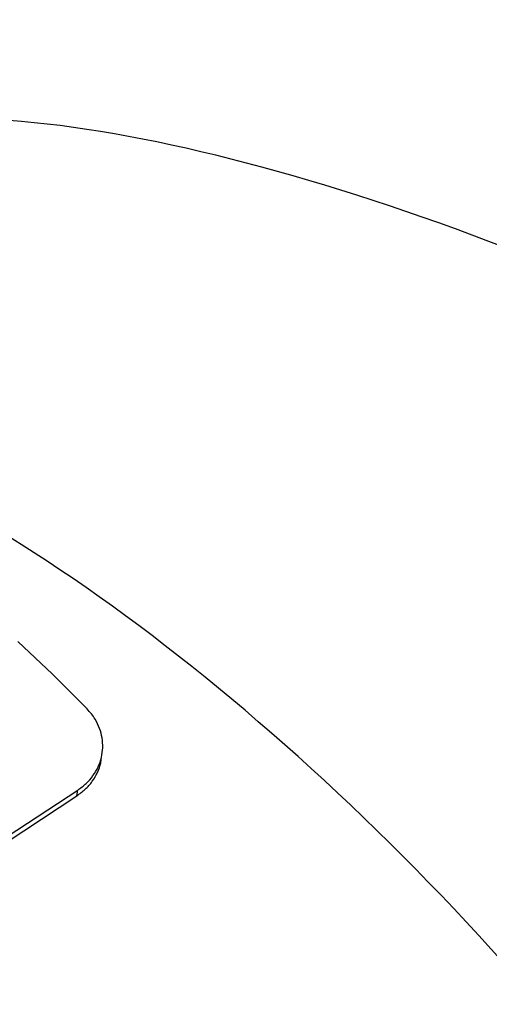
# Model space of a CAD drawing. Units: centimetres. Extents: x -1564 to 1131, y -2520 to -1089.
# Drawn here: x -265 to -244, y -1996 to -1953 of the extents above; entities that cross this region are included whole.
import ezdxf

# ---------------------------------------------------------------- set-up
doc = ezdxf.new("R2010")
doc.units = ezdxf.units.CM
doc.layers.add('VP-EQ', color=7, linetype='Continuous', true_color=0x8a3492)
doc.layers.add('VP-HIC', color=6, linetype='Continuous')

# ---------------------------------------------------------------- blocks, each defined once
blk = doc.blocks.new('3431')
at = {"color": 7, "linetype": 'Continuous', "lineweight": 25}
for p, q in [((2855.398, 847.057), (2852.309, 845.023)), ((2855.44, 847.314), (2852.351, 845.279)), ((2852.351, 845.279), (2852.309, 845.023)), ((2851.266, 843.623), (2851.266, 843.621)), ((2851.266, 843.623), (2851.266, 843.621)), ((2851.233, 843.375), (2851.233, 843.373)), ((2851.233, 843.375), (2851.233, 843.373))]:
    blk.add_line(p, q, dxfattribs=at)
at = {"color": 7, "linetype": 'Continuous', "lineweight": 25, "flags": 128}
blk.add_lwpolyline([(2851.901, 841.468), (2852.66, 840.7), (2853.42, 839.952), (2854.18, 839.225), (2854.939, 838.521)], dxfattribs=at)
blk.add_lwpolyline([(2851.901, 841.468), (2852.66, 840.7), (2853.42, 839.952), (2854.18, 839.225), (2854.939, 838.521)], dxfattribs=at)
at = {"color": 7, "linetype": 'Continuous', "lineweight": 25}
for centre, major_axis, ratio, start_param, end_param in [((2869.472, 874.657), (-15.26, 37.029), 0.402784, 6.209414, 8.762865), ((2845.958, 859.169), (-27.637, 29.007), 0.337089, 6.222354, 8.806854), ((2829.144, 835.756), (36.194, -17.226), 0.288447, 3.089562, 5.732232)]:
    blk.add_ellipse(centre, major_axis=major_axis, ratio=ratio, start_param=start_param, end_param=end_param, dxfattribs=at)
for points, knots in [([(2852.309, 845.023), (2852.183, 844.929), (2851.929, 844.743), (2851.629, 844.395), (2851.403, 844.008), (2851.259, 843.594), (2851.202, 843.166), (2851.229, 842.736), (2851.342, 842.316), (2851.512, 841.965), (2851.705, 841.684), (2851.836, 841.54), (2851.901, 841.468)], [0, 0, 0, 0, 0.108753, 0.217475, 0.326273, 0.435072, 0.541988, 0.648904, 0.756265, 0.863619, 0.931802, 1, 1, 1, 1]), ([(2852.309, 845.023), (2852.183, 844.929), (2851.929, 844.743), (2851.629, 844.395), (2851.403, 844.008), (2851.259, 843.594), (2851.202, 843.166), (2851.229, 842.736), (2851.342, 842.316), (2851.512, 841.965), (2851.705, 841.684), (2851.836, 841.54), (2851.901, 841.468)], [0, 0, 0, 0, 0.108753, 0.217475, 0.326273, 0.435072, 0.541988, 0.648904, 0.756265, 0.863619, 0.931802, 1, 1, 1, 1]), ([(2852.351, 845.279), (2852.223, 845.184), (2851.966, 844.995), (2851.661, 844.644), (2851.437, 844.252), (2851.305, 843.905), (2851.284, 843.689), (2851.277, 843.62)], [0, 0, 0, 0, 0.223468, 0.44687, 0.67049, 0.894104, 1, 1, 1, 1]), ([(2852.351, 845.279), (2852.223, 845.184), (2851.966, 844.995), (2851.661, 844.644), (2851.437, 844.252), (2851.305, 843.905), (2851.284, 843.689), (2851.277, 843.62)], [0, 0, 0, 0, 0.223468, 0.44687, 0.67049, 0.894104, 1, 1, 1, 1])]:
    blk.add_open_spline(points, degree=3, knots=knots, dxfattribs=at)
blk = doc.blocks.new('3431 2D')
at = {"layer": 'VP-EQ', "color": 0}
blk.add_lwpolyline([(-677.791, -2007.114), (-307.938, -2007.114), (-307.938, -1985.265, 0.18773), (-193.022, -2029.987), (-147.978, -2029.987, 0.352316), (18.078, -2163.577), (83.177, -2163.577, 0.079033), (135.923, -2155.187, 0.155296), (220.681, -2233.274), (220.681, -2419.911, 0.414307), (320.713, -2519.911), (367.413, -2519.897, 0.41412), (467.381, -2419.897), (467.381, -2228.934, 0.070451), (510.486, -2197.62)], format="xyb", dxfattribs=at)
at = {"rotation": 180}
blk.add_blockref('3431', (2589.858, -1141.598), dxfattribs=at)

msp = doc.modelspace()

# ---------------------------------------------------------------- linework, layer by layer
at = {"layer": 'VP-HIC', "color": 6}
msp.add_lwpolyline([(135.923, -2155.187, -0.079033), (83.177, -2163.577), (18.078, -2163.577, -0.352316), (-147.978, -2029.987), (-193.022, -2029.987, -0.414214), (-363.022, -1859.987), (-363.022, -1772.648, -0.193619), (-315.656, -1654.916, 0.073246), (-275.64, -1708.687), (-201.928, -1782.308, 0.361473), (90.978, -1809.056), (90.978, -1889.698, 0.11044), (110.978, -1979.141), (110.978, -2061.075, 0.130282)], format="xyb", close=True, dxfattribs=at)

# ---------------------------------------------------------------- block references
at = {"layer": 'VP-EQ', "color": 0}
msp.add_blockref('3431 2D', (0, 0), dxfattribs=at)

doc.saveas('drawing.dxf')
